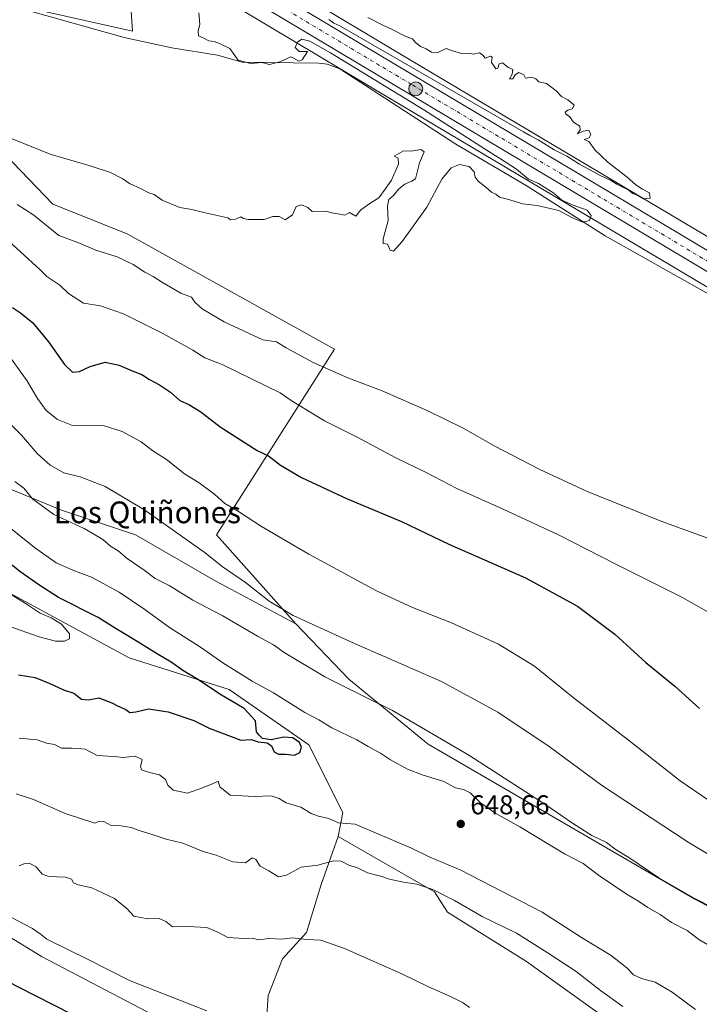
# Model space of a CAD drawing. Units: metres. Extents: x 624587 to 628046, y 4724927 to 4727303.
# Drawn here: x 625456 to 625706, y 4726752 to 4727114 of the extents above; entities that cross this region are included whole.
import ezdxf
from ezdxf.enums import TextEntityAlignment as Align

# ---------------------------------------------------------------- set-up
doc = ezdxf.new("R2010")
doc.units = ezdxf.units.M
doc.header["$MEASUREMENT"] = 0
doc.linetypes.add('DGN Style 4', pattern=[2.638475, 1.318413, -0.659207, 0.001648, -0.659207])
for name, color, linetype, lineweight in [('Arbolado forestal CxS', 92, 'Continuous', 0), ('Carretera de calzada única Cxs', 7, 'Continuous', 13), ('Carretera de calzada única eje', 7, 'DGN Style 4', 0), ('Corriente natural lineal', 142, 'Continuous', 13), ('Cultivos herbáceos CxS', 92, 'Continuous', 0), ('Curva de nivel maestra', 30, 'Continuous', 30), ('Curva de nivel normal', 30, 'Continuous', 0), ('Espacio natural protegido CxS', 121, 'Continuous', 0), ('Núcleo urbano CxS', 7, 'Continuous', 0), ('Pastizal CxS', 92, 'Continuous', 0), ('Punto de cota en terreno', 7, 'Continuous', 0), ('Punto kilométrico de carretera', 7, 'Continuous', 0), ('Rótulo de punto de cota en terreno', 7, 'Continuous', 0), ('Texto cartográfico', 7, 'Continuous', 0)]:
    doc.layers.add(name, color=color, linetype=linetype, lineweight=lineweight)
doc.styles.add('Style-Arial', font='txt')

# ---------------------------------------------------------------- blocks, each defined once
blk = doc.blocks.new('*U6')
at = {"layer": 'Cultivos herbáceos CxS', "color": 92, "linetype": 'Continuous', "lineweight": 0}
blk.add_polyline3d([(626021.7165, 4726845.6087, 616.9212), (625930.5465, 4726902.1987, 614.4713), (625930.4551, 4726902.2545, 614.4697), (625849.9959, 4726950.7144, 613.6987), (625849.9597, 4726950.7361, 613.6975), (625730.2991, 4727021.947, 610.8235), (625600.3111, 4727099.2205, 609.812), (625513.1821, 4727151.4124, 609.9182), (625434.8516, 4727198.9109, 607.6109), (625434.7979, 4727198.9431, 607.6097), (625342.3179, 4727254.0387, 604.7026), (626399.9466, 4727273.3692, 696.8891)], dxfattribs=at)
blk = doc.blocks.new('*U10')
at = {"layer": 'Arbolado forestal CxS', "color": 92, "linetype": 'Continuous', "lineweight": 0}
for points in [[(625325.6647, 4727142.5209, 609.6674), (625308.2371, 4727105.2203, 626.1087), (625292.2613, 4727060.9727, 644.0009), (625326.5777, 4727024.8469, 643.2626), (625331.1403, 4727006.7801, 647.079), (625330.2891, 4726990.8823, 649.5002), (625366.3851, 4726951.2555, 657.8441), (625424.6305, 4726918.2317, 656.2933), (625496.4667, 4726879.3797, 652.5846), (625533.3565, 4726867.7237, 648.079), (625562.5981, 4726847.3069, 649.001), (625575.1937, 4726822.4251, 647.0046), (625573.4215, 4726813.5591, 643.3427), (625567.2181, 4726795.8283, 638.8104), (625561.7687, 4726778.1925, 635.6812), (625552.9737, 4726768.5555, 633.966), (625547.7235, 4726755.0457, 631.7716), (625546.4721, 4726736.3819, 628.9179)], [(625536.5739, 4726731.3929, 627.2432), (625464.4319, 4726769.2317, 628.4739), (625390.1527, 4726814.7025, 630.5645), (625247.8219, 4726917.6311, 633.5045)]]:
    blk.add_polyline3d(points, dxfattribs=at)
blk = doc.blocks.new('5PATER')
at = {"layer": 'Punto de cota en terreno', "linetype": 'Continuous', "lineweight": 0}
h = blk.add_hatch(color=51, dxfattribs=at)
edge = h.paths.add_edge_path()
edge.add_ellipse((0, 0), major_axis=(-0.11, -0.111), ratio=0.999422, start_angle=0, end_angle=360)
blk = doc.blocks.new('5HITCA')
at = {"layer": 'Espacio natural protegido CxS', "linetype": 'Continuous', "lineweight": 0}
h = blk.add_hatch(color=1, dxfattribs=at)
edge = h.paths.add_edge_path()
edge.add_arc((0, 0), 0.256, 0, 360)
at = {"layer": 'Espacio natural protegido CxS', "color": 7, "linetype": 'Continuous', "lineweight": 0}
blk.add_circle((0, 0), 0.256, dxfattribs=at)

msp = doc.modelspace()

# ---------------------------------------------------------------- linework, layer by layer
at = {"layer": 'Arbolado forestal CxS', "color": 92, "linetype": 'Continuous', "lineweight": 0}
for points in [[(625557.8419, 4726891.8617, 635.4383), (625528.4431, 4726907.5925, 636.2184), (625498.8735, 4726924.6525, 637.4992), (625471.5777, 4726933.7503, 638.7969), (625452.2427, 4726941.7125, 640.9434), (625431.7711, 4726951.9473, 642.2964), (625410.1625, 4726967.8703, 642.2128), (625388.5537, 4726978.1063, 643.6753), (625366.9449, 4726987.2051, 645.0099), (625351.0219, 4726994.0291, 648.2862), (625330.2891, 4726990.8823, 649.5002)], [(625330.2891, 4726990.8823, 649.5002), (625366.3851, 4726951.2555, 657.8441), (625424.6305, 4726918.2317, 656.2933), (625496.4667, 4726879.3797, 652.5846), (625533.3565, 4726867.7237, 648.079), (625562.5981, 4726847.3069, 649.001), (625575.1937, 4726822.4251, 647.0046), (625573.4215, 4726813.5591, 643.3427)], [(625221.7073, 4726947.4259, 635.5559), (625229.8681, 4726938.0389, 634.6152), (625247.8219, 4726917.6311, 633.5045), (625390.1527, 4726814.7025, 630.5645), (625464.4319, 4726769.2317, 628.4739), (625536.5739, 4726731.3929, 627.2432), (625546.4721, 4726736.3819, 628.9179), (625547.7235, 4726755.0457, 631.7716), (625552.9737, 4726768.5555, 633.966), (625561.7687, 4726778.1925, 635.6812), (625567.2181, 4726795.8283, 638.8104), (625573.4215, 4726813.5591, 643.3427)], [(625452.2427, 4726941.7125, 640.9434), (625471.5777, 4726933.7503, 638.7969), (625498.8735, 4726924.6525, 637.4992), (625528.4431, 4726907.5925, 636.2184), (625557.8419, 4726891.8617, 635.4383), (625577.3355, 4726871.4707, 638.2433), (625606.5761, 4726847.5327, 641.0472), (625704.7269, 4726790.4481, 639.7098), (625740.4365, 4726771.4731, 639.0366)], [(625716.9645, 4726714.2637, 636.9387), (625642.7775, 4726767.5613, 638.336), (625613.6999, 4726785.7343, 639.3991), (625608.8641, 4726793.1683, 640.435), (625573.4215, 4726813.5591, 643.3427), (625575.1937, 4726822.4251, 647.0046), (625562.5981, 4726847.3069, 649.001), (625533.3565, 4726867.7237, 648.079), (625496.4667, 4726879.3797, 652.5846), (625424.6305, 4726918.2317, 656.2933)], [(625557.8419, 4726891.8617, 635.4383), (625577.3355, 4726871.4707, 638.2433), (625606.5761, 4726847.5327, 641.0472), (625704.7269, 4726790.4481, 639.7098), (625740.4365, 4726771.4731, 639.0366)], [(625573.4215, 4726813.5591, 643.3427), (625608.8641, 4726793.1683, 640.435), (625613.6999, 4726785.7343, 639.3991), (625642.7775, 4726767.5613, 638.336), (625716.9645, 4726714.2637, 636.9387), (625749.4101, 4726693.5587, 636.1012), (625768.3911, 4726686.3937, 636.1698), (625807.0937, 4726674.8517, 636.99), (625828.2705, 4726670.5077, 635.3253)]]:
    msp.add_polyline3d(points, dxfattribs=at)
at = {"layer": 'Carretera de calzada única Cxs', "color": 7, "linetype": 'Continuous', "lineweight": 13}
for points in [[(626017.4401, 4726835.4901, 617.272), (625977.4801, 4726860.7601, 616.117), (625935.6201, 4726886.3201, 615.0774), (625908.2873, 4726902.5877, 614.621), (625904.1501, 4726905.0501, 614.6116), (625903.0807, 4726905.6929, 614.6045), (625896.7352, 4726909.4715, 614.5373), (625879.7601, 4726919.5801, 614.1378), (625815.9101, 4726957.5901, 613.3669), (625708.3701, 4727022.0901, 611.3616), (625479.2601, 4727158.9601, 609.5274), (625484.7743, 4727159.5235, 610.482), (625490.3201, 4727160.0901, 616.2974), (625493.0801, 4727158.4401, 617.6535), (625504.5453, 4727151.5989, 610.2272), (625506.8329, 4727150.2337, 610.1331), (625711.7801, 4727027.8001, 611.1703), (625819.3201, 4726963.3101, 613.3662), (625883.1701, 4726925.3101, 614.1838), (625939.0501, 4726892.0201, 615.1363), (625981.0001, 4726866.4101, 616.147)], [(625896.7351, 4726909.4715, 614.5373), (625879.7601, 4726919.5801, 614.1378), (625815.9101, 4726957.5901, 613.3669), (625708.3701, 4727022.0901, 611.3616), (625479.2601, 4727158.9601, 609.5274)], [(625506.8329, 4727150.2337, 610.1331), (625711.7801, 4727027.8001, 611.1703), (625819.3201, 4726963.3101, 613.3662), (625883.1701, 4726925.3101, 614.1838), (625939.0501, 4726892.0201, 615.1363), (625981.0001, 4726866.4101, 616.147)]]:
    msp.add_polyline3d(points, dxfattribs=at)
at = {"layer": 'Carretera de calzada única eje', "color": 7, "linetype": 'DGN Style 4', "lineweight": 0}
msp.add_polyline3d([(625502.9405, 4727148.6781, 610.1302), (625600.7301, 4727090.2601, 609.9684), (625710.0701, 4727024.9301, 611.2345), (625763.8301, 4726992.6901, 612.555), (625817.6001, 4726960.4401, 613.4261), (625849.5301, 4726941.4301, 613.8195), (625881.4801, 4726922.4301, 614.2522), (625904.8151, 4726908.5343, 614.5987)], dxfattribs=at)
at = {"layer": 'Corriente natural lineal', "color": 142, "linetype": 'Continuous', "lineweight": 13}
msp.add_polyline3d([(625722.1901, 4727006.2001, 610.8231), (625671.7601, 4727034.6601, 610.0764), (625642.6601, 4727053.2501, 609.4811), (625616.7801, 4727068.4201, 609.6087), (625574.0901, 4727096.1301, 609.6793), (625569.4001, 4727097.9601, 609.759), (625566.3601, 4727098.2601, 609.8459), (625538.1101, 4727098.5901, 609.9004), (625529.0101, 4727101.2201, 609.8398), (625512.1801, 4727103.9701, 609.4934), (625494.6901, 4727107.7301, 609.084), (625450.9801, 4727119.9401, 607.8472), (625439.6601, 4727121.3401, 607.3976), (625433.5801, 4727121.0701, 606.2329), (625424.2482, 4727122.5952, 605.5141), (625419.8328, 4727124.2222, 605.3279), (625413.719, 4727129.9691, 604.8189), (625406.4793, 4727133.9805, 604.2112), (625402.9308, 4727136.3834, 604.038), (625402.0501, 4727137.6801, 603.8506)], dxfattribs=at)
at = {"layer": 'Cultivos herbáceos CxS', "color": 92, "linetype": 'Continuous', "lineweight": 0}
for points in [[(625342.3177, 4727254.0388, 604.7026), (625434.7979, 4727198.9431, 607.6097), (625434.8516, 4727198.9109, 607.6109), (625513.1821, 4727151.4124, 609.9182), (625600.3111, 4727099.2205, 609.812), (625730.2991, 4727021.947, 610.8235), (625849.9597, 4726950.7361, 613.6975), (625849.9959, 4726950.7144, 613.6987), (625930.4551, 4726902.2545, 614.4697), (625930.5465, 4726902.1987, 614.4713), (626021.7165, 4726845.6087, 616.9212), (626021.9421, 4726845.4635, 616.9386), (626022.3301, 4726845.1871, 616.9741), (626086.6684, 4726796.4182, 618.3803), (626086.6711, 4726796.416, 618.3804), (626086.6739, 4726796.4139, 618.3804), (626146.1833, 4726751.2229, 619.9522), (626146.2151, 4726751.1985, 619.9532), (626146.4015, 4726751.0511, 619.9598), (626247.0581, 4726668.9519, 623.754), (626338.155, 4726597.6321, 628.9373), (626338.1779, 4726597.6143, 628.9407), (626465.6585, 4726497.0623, 638.4513), (626476.4429, 4726489.2925, 638.6725)], [(625501.2497, 4727139.9362, 609.6608), (625501.4683, 4727136.4365, 609.4985), (625496.8609, 4727123.0287, 609.4676), (625497.6989, 4727110.0397, 609.3349), (625456.6571, 4727119.2579, 607.9752), (625431.1101, 4727122.1911, 605.9627), (625418.2757, 4727127.2077, 605.1215), (625413.6243, 4727129.0259, 604.7569), (625407.2803, 4727128.8539, 604.9004), (625405.5941, 4727120.5531, 606.3868), (625435.8603, 4727080.0973, 609.7255), (625468.3817, 4727046.3525, 612.1896), (625495.8185, 4727035.4855, 611.6723), (625572.0217, 4726992.9307, 612.7854), (625528.6025, 4726924.6643, 632.6164), (625557.8419, 4726891.8617, 635.4383)], [(625501.2497, 4727139.9362, 609.6608), (625504.9043, 4727137.7199, 609.6692), (625504.9414, 4727137.6978, 609.6695), (625592.1003, 4727085.4879, 609.6288), (625592.1233, 4727085.4741, 609.6284), (625722.1201, 4727008.1956, 610.9615), (625841.7589, 4726936.9976, 613.2808), (625922.1539, 4726888.5764, 614.4066), (626012.9617, 4726832.2113, 617.0182)], [(625504.9414, 4727137.6978, 609.6695), (625592.1003, 4727085.4879, 609.6288), (625592.1233, 4727085.4741, 609.6284), (625722.1201, 4727008.1956, 610.9615)], [(625740.4365, 4726771.4731, 639.0366), (625704.7269, 4726790.4481, 639.7098), (625606.5761, 4726847.5327, 641.0472), (625577.3355, 4726871.4707, 638.2433), (625557.8419, 4726891.8617, 635.4383), (625528.6025, 4726924.6643, 632.6164), (625572.0217, 4726992.9307, 612.7854), (625495.8185, 4727035.4855, 611.6723), (625468.3817, 4727046.3525, 612.1896), (625435.8603, 4727080.0973, 609.7255), (625405.5941, 4727120.5531, 606.3868)], [(625456.6571, 4727119.2579, 607.9752), (625497.6989, 4727110.0397, 609.3349), (625496.8609, 4727123.0287, 609.4676)], [(625221.7073, 4726947.4259, 635.5559), (625229.8681, 4726938.0389, 634.6152), (625247.8219, 4726917.6311, 633.5045), (625390.1527, 4726814.7025, 630.5645), (625464.4319, 4726769.2317, 628.4739), (625536.5739, 4726731.3929, 627.2432), (625546.4721, 4726736.3819, 628.9179), (625547.7235, 4726755.0457, 631.7716), (625552.9737, 4726768.5555, 633.966), (625561.7687, 4726778.1925, 635.6812), (625567.2181, 4726795.8283, 638.8104), (625573.4215, 4726813.5591, 643.3427)], [(625247.8219, 4726917.6311, 633.5045), (625390.1527, 4726814.7025, 630.5645), (625464.4319, 4726769.2317, 628.4739), (625536.5739, 4726731.3929, 627.2432)], [(625557.8419, 4726891.8617, 635.4383), (625577.3355, 4726871.4707, 638.2433), (625606.5761, 4726847.5327, 641.0472), (625704.7269, 4726790.4481, 639.7098), (625740.4365, 4726771.4731, 639.0366)], [(625546.4721, 4726736.3819, 628.9179), (625547.7235, 4726755.0457, 631.7716), (625552.9737, 4726768.5555, 633.966), (625561.7687, 4726778.1925, 635.6812), (625567.2181, 4726795.8283, 638.8104), (625573.4215, 4726813.5591, 643.3427), (625608.8641, 4726793.1683, 640.435), (625613.6999, 4726785.7343, 639.3991), (625642.7775, 4726767.5613, 638.336), (625716.9645, 4726714.2637, 636.9387)], [(625573.4215, 4726813.5591, 643.3427), (625608.8641, 4726793.1683, 640.435), (625613.6999, 4726785.7343, 639.3991), (625642.7775, 4726767.5613, 638.336), (625716.9645, 4726714.2637, 636.9387), (625749.4101, 4726693.5587, 636.1012), (625768.3911, 4726686.3937, 636.1698), (625807.0937, 4726674.8517, 636.99), (625828.2705, 4726670.5077, 635.3253)]]:
    msp.add_polyline3d(points, dxfattribs=at)
at = {"layer": 'Curva de nivel maestra', "color": 30, "linetype": 'Continuous', "lineweight": 30, "flags": 128}
for points, elevation in [([(625453.57, 4727008.3601), (625456.53, 4727006.3001), (625461.06, 4727002.6801), (625466.78, 4726995.6801), (625472.72, 4726987.3601), (625475.7, 4726984.5101), (625478.17, 4726984.6901), (625482.13, 4726986.6301), (625487.62, 4726988.1601), (625492.81, 4726987.0801), (625497.57, 4726984.9901), (625501.23, 4726983.6601), (625504.04, 4726981.7901), (625507.69, 4726979.8901), (625511.66, 4726977.1901), (625515.15, 4726974.1001), (625518.48, 4726972.5801), (625522.83, 4726969.9401), (625529.95, 4726964.3901), (625543.58, 4726955.6601), (625547.78, 4726953.6801), (625552.16, 4726950.2601), (625559.88, 4726945.6601), (625576.54, 4726937.9801), (625596.71, 4726929.5001), (625614.1, 4726921.2201), (625642.33, 4726908.7801), (625661.54, 4726898.3301), (625675.25, 4726888.0401), (625686.66, 4726877.5801), (625697.39, 4726868.8401), (625706.41, 4726860.6701)], 625), ([(625455.78, 4726873.0101), (625461.92, 4726872.1401), (625467.28, 4726869.9101), (625472.37, 4726867.4801), (625476.19, 4726866.3001), (625478.98, 4726864.0901), (625481.55, 4726863.8001), (625485.33, 4726864.5601), (625490.18, 4726862.7201), (625492.22, 4726861.5901), (625495.28, 4726860.2801), (625496.8, 4726859.2401), (625498.97, 4726859.4101), (625503.58, 4726860.5601), (625510.86, 4726859.4301), (625520.31, 4726856.2401), (625526, 4726853.4201), (625537.64, 4726849.0101), (625541.44, 4726849.2201), (625544.04, 4726848.4001), (625547.28, 4726848.0001), (625548.87, 4726846.9701), (625549.9, 4726844.6901), (625551.41, 4726843.8501), (625554.01, 4726843.8601), (625557.4, 4726843.4701), (625559.35, 4726844.4401), (625559.94, 4726846.4301), (625559.14, 4726848.1001), (625556.71, 4726849.8701), (625553.48, 4726850.1001), (625548.73, 4726849.1801), (625545.52, 4726849.6401), (625544.38, 4726850.8301), (625543.33, 4726852.1101), (625543, 4726856.1201), (625538.84, 4726860.6201), (625529.87, 4726865.9201), (625522.07, 4726871.2801), (625516.23, 4726874.6101), (625511.91, 4726877.6801), (625507.13, 4726880.5001), (625497.29, 4726886.7401), (625491.78, 4726890.0401), (625485.15, 4726894.1501), (625470.56, 4726901.5201), (625463.32, 4726906.2001), (625456.3, 4726911.1001), (625446.13, 4726919.2401)], 650), ([(625482.56, 4726744.4201), (625455.34, 4726758.3201), (625443.57, 4726764.4101), (625435.68, 4726769.5201), (625426.36, 4726774.3301), (625414.68, 4726780.9801), (625406.52, 4726785.4001), (625400.54, 4726788.8601), (625389.11, 4726792.8801), (625372.49, 4726798.2701), (625339.34, 4726810.5401), (625317.77, 4726818.2701), (625307.46, 4726822.7801), (625295.47, 4726829.5201), (625274.04, 4726841.5001), (625252.86, 4726855.4701)], 625)]:
    msp.add_lwpolyline(points, dxfattribs=dict(at, elevation=elevation))
at = {"layer": 'Curva de nivel normal', "color": 30, "linetype": 'Continuous', "lineweight": 0, "flags": 128}
for points, elevation in [([(625452.16, 4727070.8801), (625467.45, 4727064.7301), (625482.11, 4727060.5001), (625489.64, 4727058.0601), (625494.23, 4727055.6501), (625496.58, 4727054.0101), (625500.87, 4727051.9601), (625503.72, 4727050.4801), (625505.76, 4727049.8601), (625508.71, 4727047.8601), (625515.1, 4727045.1401), (625519.62, 4727044.4301), (625524.04, 4727043.3201), (625532.84, 4727041.2801), (625533.78, 4727040.6101), (625535.6, 4727040.8401), (625537.56, 4727041.7501), (625538.61, 4727041.1101), (625540.34, 4727040.6801), (625543.89, 4727040.7201), (625546.22, 4727040.6601), (625549.44, 4727041.8801), (625551.77, 4727041.8001), (625553.98, 4727040.5901), (625556.62, 4727042.4701), (625557.98, 4727045.5401), (625559.96, 4727046.0601), (625562.32, 4727045.1001), (625563.84, 4727043.6201), (625568.71, 4727043.8201), (625571.1, 4727043.2101), (625574.04, 4727042.7301), (625575.89, 4727042.3301), (625577.65, 4727043.3401), (625579.91, 4727041.9301), (625581.78, 4727044.2501), (625585.46, 4727046.8801), (625588.36, 4727048.7101), (625590.76, 4727051.8801), (625593.07, 4727055.2101), (625595.63, 4727061.0501), (625595.5, 4727063.2401), (625594, 4727063.9801), (625597.44, 4727066.0501), (625600.22, 4727065.8901), (625603.89, 4727066.5301), (625605.12, 4727065.6501), (625603.37, 4727061.5401), (625601.86, 4727055.7301), (625600.52, 4727054.8801), (625597.96, 4727053.7401), (625595.77, 4727051.9801), (625593.77, 4727049.5901), (625592.03, 4727048.0601), (625591.6, 4727045.6701), (625591.81, 4727040.3801), (625590, 4727033.6001), (625590.05, 4727031.9201), (625591.55, 4727031.5801), (625592.56, 4727029.4401), (625593.79, 4727029.0701), (625597, 4727032.6501), (625606.12, 4727045.2901), (625611.6, 4727055.5201), (625614.97, 4727059.8001), (625618.03, 4727060.9701), (625621.6, 4727060.2101), (625623.48, 4727058.2401), (625623.9, 4727056.3301), (625625, 4727054.7701), (625627.81, 4727052.6501), (625629.82, 4727050.8401), (625631.51, 4727050.0201), (625632.79, 4727048.9101), (625636.27, 4727048.0501), (625641.31, 4727046.4301), (625646.72, 4727045.8401), (625654.63, 4727044.0801), (625659.23, 4727041.5201), (625663.37, 4727039.7601), (625665.91, 4727040.3801), (625666.59, 4727042.2101), (625665.08, 4727044.1701), (625659.9, 4727045.9701), (625655.8, 4727047.8701), (625652.8, 4727050.4101), (625647.16, 4727054.0201), (625643.53, 4727055.6201), (625639.09, 4727059.2701), (625632.81, 4727063.3101), (625632.56, 4727063.4501), (625627.56, 4727066.6101), (625604.92, 4727081.1001), (625570.59, 4727102.1001), (625562.97, 4727106.3201), (625560.03, 4727107.1001), (625558.44, 4727106.0501), (625557.64, 4727104.0301), (625559.03, 4727102.6201), (625562.2, 4727102.6301), (625560.13, 4727099.5301), (625559.11, 4727099.0201), (625556.06, 4727100.6401), (625551.95, 4727098.7801), (625548.1, 4727097.8101), (625545.38, 4727098.4701), (625541.27, 4727098.1501), (625536.59, 4727099.3501), (625533.56, 4727103.6601), (625529.77, 4727105.5301), (625527.83, 4727106.2601), (625525.81, 4727106.5301), (625523.74, 4727107.6601), (625522, 4727108.3901), (625521.96, 4727110.1801), (625522.49, 4727112.5301), (625522.15, 4727116.8701)], 610), ([(625569.95, 4727114.3101), (625571.88, 4727113.0601), (625574.01, 4727112.0401), (625641.69, 4727073.0201), (625643.95, 4727071.6001), (625647.05, 4727070.0401), (625652.96, 4727066.4201), (625657.59, 4727064.0701), (625662.25, 4727061.0301), (625670.14, 4727056.7801), (625673.65, 4727055.2501), (625676.05, 4727053.7001), (625680.2, 4727051.6401), (625681.91, 4727050.3001), (625683.71, 4727049.5801), (625685.82, 4727048.3501), (625688.24, 4727048.6201), (625687.96, 4727050.5601), (625685.45, 4727051.9001), (625683.02, 4727053.4601), (625679.82, 4727056.2601), (625672.69, 4727061.8201), (625667.99, 4727066.2201), (625665.69, 4727069.4901), (625663.95, 4727070.1601), (625665.76, 4727070.8001), (625666.44, 4727072.0601), (625665.73, 4727073.6001), (625663.59, 4727073.2701), (625661.46, 4727072.2001), (625662.53, 4727073.7501), (625662.32, 4727075.0901), (625660.06, 4727076.5001), (625658.52, 4727078.6301), (625657.24, 4727079.5201), (625656.96, 4727080.2401), (625657.92, 4727081.0301), (625659.58, 4727081.5101), (625660.25, 4727082.8601), (625659.27, 4727083.7101), (625657.97, 4727084.7401), (625655.57, 4727086.0101), (625653.62, 4727088.0601), (625651.6, 4727089.7101), (625650.06, 4727090.8401), (625647.28, 4727091.3901), (625646.12, 4727092.5601), (625644.65, 4727093.0901), (625642.37, 4727092.7401), (625641.71, 4727094.0401), (625639.93, 4727094.8701), (625638.54, 4727094.0401), (625637.7, 4727092.5301), (625636.47, 4727092.5301), (625637.49, 4727094.2001), (625637.69, 4727095.9201), (625635.83, 4727096.8601), (625633.88, 4727098.3901), (625632.66, 4727097.9801), (625632.18, 4727096.4801), (625631.5, 4727096.1901), (625630.77, 4727097.2801), (625629.81, 4727098.5201), (625630.15, 4727100.4801), (625629.44, 4727100.8101), (625627.53, 4727100.1201), (625626.69, 4727101.1701), (625625.45, 4727102.0601), (625623.17, 4727101.6401), (625621.51, 4727101.9401), (625618.79, 4727101.8901), (625615.2, 4727102.9901), (625613.24, 4727103.7001), (625610.1, 4727102.2601), (625607.77, 4727102.3701), (625605.76, 4727103.5001), (625603.68, 4727104.4001), (625601.8, 4727106.0701), (625600.78, 4727107.2501), (625598.3, 4727108.0701), (625593.3, 4727110.7301), (625589.62, 4727112.3901), (625584.34, 4727115.1001)], 610), ([(625455.23, 4727046.2401), (625461.39, 4727042.2801), (625470.58, 4727034.8001), (625477.62, 4727032.2201), (625484.28, 4727029.4101), (625492.07, 4727026.9201), (625498.04, 4727024.1201), (625502.26, 4727021.2801), (625505.34, 4727019.7701), (625508.72, 4727017.4801), (625515.5, 4727013.6001), (625519.42, 4727012.0601), (625520.69, 4727010.2801), (625523.43, 4727007.7901), (625531.48, 4727003.0101), (625545.72, 4726996.4501), (625550.73, 4726995.6301), (625554.3, 4726993.4701), (625564.22, 4726988.0701), (625577.04, 4726982.4601), (625589.63, 4726977.6601), (625606.49, 4726970.2401), (625619.44, 4726963.8501), (625631.12, 4726957.2601), (625647.4, 4726948.7901), (625664.88, 4726940.6701), (625692.61, 4726929.5501), (625727.74, 4726916.7801)], 615), ([(625452.21, 4727032.7401), (625463.6, 4727022.3601), (625466.26, 4727019.7201), (625471.01, 4727016.5601), (625474.23, 4727013.5201), (625479.73, 4727009.9701), (625485.92, 4727008.9101), (625494.37, 4727005.9801), (625508.94, 4726998.7001), (625519.9, 4726992.6001), (625524.38, 4726989.8401), (625530.71, 4726987.3401), (625541.53, 4726981.9901), (625552.04, 4726976.9401), (625556.08, 4726974.0801), (625568.42, 4726966.6401), (625580.42, 4726960.5601), (625594.71, 4726952.9201), (625605.76, 4726947.5801), (625617.1, 4726941.6401), (625634.2, 4726934.1201), (625654.23, 4726924.7401), (625675.63, 4726913.7501), (625699.86, 4726901.6601), (625710.76, 4726895.5601)], 620), ([(625451.65, 4726991.5201), (625458.88, 4726981.4601), (625462.71, 4726974.7901), (625466.01, 4726970.3901), (625470.13, 4726967.0701), (625475.6, 4726964.8901), (625480.91, 4726965.0301), (625486.96, 4726964.8601), (625493.95, 4726962.6701), (625500.98, 4726958.8501), (625505.24, 4726955.5601), (625510.26, 4726952.3501), (625516.92, 4726947.0401), (625522.21, 4726943.7001), (625527.98, 4726939.4201), (625531.68, 4726936.1301), (625536.34, 4726933.4601), (625545.24, 4726927.7001), (625562.68, 4726917.4601), (625587.58, 4726904.0301), (625600.74, 4726897.8501), (625615.14, 4726892.2601), (625632.42, 4726884.3101), (625645.68, 4726876.2601), (625659.91, 4726864.7301), (625681.39, 4726848.1801), (625699.35, 4726834.0601), (625720.21, 4726819.8101)], 630), ([(625726.53, 4726796.9001), (625702.3, 4726811.4901), (625670.37, 4726832.4601), (625651.03, 4726846.6201), (625632.25, 4726859.3201), (625611.5, 4726870.6101), (625579.5, 4726884.6001), (625556.82, 4726894.8801), (625548.04, 4726900.1401), (625539.28, 4726907.0601), (625530.72, 4726912.9201), (625524.48, 4726917.9401), (625501.86, 4726933.9701), (625487.62, 4726942.3901), (625478.52, 4726945.9601), (625472.52, 4726947.4001), (625467.4, 4726950.2301), (625462.68, 4726954.5401), (625456.86, 4726961.3301), (625452.97, 4726965.2601)], 635), ([(625719.38, 4726783.1801), (625704.25, 4726790.9801), (625691.45, 4726798.3201), (625680.38, 4726805.7901), (625675.8, 4726808.6001), (625672.14, 4726811.2801), (625666.81, 4726813.9501), (625659.71, 4726818.4201), (625649.9, 4726825.2001), (625621.53, 4726843.5301), (625593.42, 4726859.8701), (625582.72, 4726865.1701), (625568.58, 4726872.3601), (625553.55, 4726881.3301), (625549.67, 4726884.0601), (625543.78, 4726887.2801), (625530.78, 4726894.9201), (625519.9, 4726900.6101), (625511.19, 4726905.9701), (625506.13, 4726908.5701), (625501.99, 4726911.5901), (625495.78, 4726915.8401), (625492.4, 4726918.6601), (625489.69, 4726920.4701), (625486.84, 4726922.8601), (625484.32, 4726924.4001), (625479.9, 4726926.9201), (625468.73, 4726932.1201), (625460.96, 4726937.8801), (625457.77, 4726941.8301), (625454.44, 4726944.2201)], 640), ([(625711.7, 4726772.4701), (625706.13, 4726775.6501), (625701.85, 4726778.9001), (625696.09, 4726781.8901), (625691.95, 4726784.7601), (625687.35, 4726787.4501), (625683.97, 4726789.7201), (625679.74, 4726792.1501), (625669.3, 4726799.2701), (625663.62, 4726803.5901), (625656.73, 4726807.2101), (625640.35, 4726817.0801), (625631.4, 4726821.9801), (625625.78, 4726825.9101), (625622.07, 4726829.6701), (625619.58, 4726830.9001), (625616.58, 4726831.5001), (625612.33, 4726833.7901), (625604.66, 4726836.1201), (625598.93, 4726838.3901), (625592.63, 4726841.7501), (625589, 4726844.2201), (625584.47, 4726846.6401), (625580.28, 4726849.1601), (625571.14, 4726853.5901), (625566.34, 4726856.4601), (625561.18, 4726859.2301), (625549.59, 4726866.4701), (625541.72, 4726870.7801), (625531.01, 4726877.4601), (625522.74, 4726883.1901), (625511.4, 4726890.5101), (625502.32, 4726897.1001), (625492.77, 4726903.4601), (625482.66, 4726908.9901), (625475.75, 4726911.5701), (625469.66, 4726914.3001), (625461.71, 4726919.9301), (625447.8, 4726931.0501)], 645), ([(625452.19, 4726890.9301), (625463.43, 4726887.0301), (625469.37, 4726885.4601), (625472.66, 4726885.4301), (625474.53, 4726886.3001), (625474.52, 4726888.1301), (625471.6, 4726891.7101), (625467.76, 4726894.0701), (625463.78, 4726895.7801), (625459.01, 4726898.9901), (625452.1, 4726903.2901)], 655), ([(625525.1, 4726749.3101), (625496.58, 4726760.5601), (625481.45, 4726768.2301), (625466.18, 4726775.7401), (625463.69, 4726777.7601), (625460.92, 4726779.6801), (625447.71, 4726786.4901), (625437.31, 4726793.6901), (625425.46, 4726800.5001), (625419.83, 4726802.9701), (625416.62, 4726804.2901), (625410.36, 4726805.4401), (625381.52, 4726816.6301), (625370.66, 4726821.4301), (625350.19, 4726829.1801), (625325.92, 4726837.5401), (625306.16, 4726847.2901), (625295.8, 4726853.2301), (625282.04, 4726862.7401), (625268.04, 4726874.9601), (625254.35, 4726889.5801), (625243.52, 4726900.3201)], 630), ([(625455.99, 4726849.7901), (625462.66, 4726849.0801), (625466.05, 4726847.9301), (625469.08, 4726847.4201), (625471.58, 4726846.0201), (625475.33, 4726846.0201), (625477.81, 4726845.8901), (625480.28, 4726845.6401), (625484.73, 4726843.3601), (625490.84, 4726843.0101), (625494.34, 4726842.6401), (625498.76, 4726843.1501), (625501.35, 4726841.8901), (625500.69, 4726839.2801), (625501.1, 4726838.1101), (625503.97, 4726837.1001), (625507.73, 4726836.3001), (625509.94, 4726834.5801), (625510.76, 4726832.4001), (625512.65, 4726830.6501), (625518.02, 4726829.5001), (625523.5, 4726831.5001), (625527.44, 4726833.0501), (625529.29, 4726833.8601), (625529.84, 4726831.8801), (625533.71, 4726828.7401), (625542.52, 4726828.2301), (625548.77, 4726828.4801), (625551.7, 4726827.5701), (625554.23, 4726825.9301), (625559.65, 4726824.3601), (625563.51, 4726822.0401), (625566.16, 4726820.9701), (625569.95, 4726820.1901), (625573.58, 4726818.6201), (625579.66, 4726818.1101), (625600.42, 4726809.2101), (625606.97, 4726806.1001), (625618.58, 4726801.1201), (625648.52, 4726785.6301), (625663, 4726776.4101), (625673.96, 4726769.6701), (625679.65, 4726765.1201), (625682.1, 4726762.5701), (625685.08, 4726761.2201), (625690.05, 4726759.8601), (625696.36, 4726756.1601), (625704.99, 4726749.8001)], 645), ([(625454.9, 4726829.2301), (625461.31, 4726827.1101), (625472.93, 4726821.9501), (625483.83, 4726818.4801), (625485.62, 4726819.2201), (625487.22, 4726819.0301), (625489.88, 4726817.6101), (625493.39, 4726817.4501), (625497.28, 4726816.8701), (625500.17, 4726815.7301), (625505.39, 4726814.1201), (625510.15, 4726812.5201), (625516.29, 4726811.1401), (625523.78, 4726808.0401), (625528.5, 4726806.7201), (625534.66, 4726804.1701), (625539.35, 4726803.9001), (625541.76, 4726805.7401), (625543.08, 4726805.1001), (625544.74, 4726802.6101), (625547.88, 4726800.8701), (625551.44, 4726798.7001), (625554.44, 4726799.3601), (625559.77, 4726802.2701), (625565.9, 4726803.0201), (625571.71, 4726804.5501), (625574.56, 4726804.4001), (625577.56, 4726802.8601), (625580.29, 4726802.0701), (625584.25, 4726800.1601), (625589.46, 4726798.8701), (625592.34, 4726797.8701), (625597.46, 4726796.7801), (625602.39, 4726795.9801), (625608.26, 4726793.9801), (625616.2, 4726789.9601), (625626.44, 4726784.1201), (625639.11, 4726777.8901), (625650.34, 4726770.8101), (625661.08, 4726763.8801), (625669.98, 4726756.7901), (625678.16, 4726750.9601)], 640), ([(625455.98, 4726802.6801), (625457.74, 4726803.5001), (625459.71, 4726803.7401), (625462.29, 4726802.4001), (625464.49, 4726799.6801), (625467, 4726798.7701), (625473.02, 4726798.5501), (625475.34, 4726797.8001), (625476.08, 4726796.5301), (625477.79, 4726795.7601), (625482.75, 4726794.5901), (625491.09, 4726790.7201), (625495.79, 4726786.9001), (625498.26, 4726784.1801), (625503.38, 4726783.2501), (625507.49, 4726783.3201), (625509.95, 4726782.1901), (625512.49, 4726780.2501), (625518.11, 4726780.3801), (625525.1, 4726780.0601), (625529.44, 4726778.1401), (625532.77, 4726776.3701), (625538.81, 4726775.9901), (625541.92, 4726776.1201), (625544.14, 4726775.4901), (625547.97, 4726775.9801), (625552.64, 4726775.7901), (625556.59, 4726776.2501), (625561.73, 4726775.6701), (625566.99, 4726775.3201), (625575.8, 4726772.2601), (625596.84, 4726762.9701), (625606.67, 4726758.1301), (625614.83, 4726754.6201), (625619.45, 4726752.2701), (625621.77, 4726750.6201)], 635)]:
    msp.add_lwpolyline(points, dxfattribs=dict(at, elevation=elevation))
at = {"layer": 'Núcleo urbano CxS', "color": 7, "linetype": 'Continuous', "lineweight": 0}
for points in [[(625722.1201, 4727008.1956, 610.9615), (625592.1233, 4727085.4741, 609.6284), (625592.1003, 4727085.4879, 609.6288), (625504.9414, 4727137.6978, 609.6695), (625504.9043, 4727137.7199, 609.6692), (625501.2497, 4727139.9362, 609.6608), (625470.6633, 4727158.4833, 607.9484), (625454.0929, 4727168.5313, 608.1893), (625426.5819, 4727185.2137, 607.5141), (625323.0599, 4727246.8873, 604.115), (625322.9438, 4727246.9579, 604.1118), (625314.0249, 4727252.4789, 603.6909), (625313.9935, 4727252.4985, 603.6896), (625312.405, 4727253.492, 603.614), (625342.3179, 4727254.0387, 604.7026), (625434.7979, 4727198.9431, 607.6097), (625434.8516, 4727198.9109, 607.6109), (625513.1821, 4727151.4124, 609.9182), (625600.3111, 4727099.2205, 609.812), (625730.2991, 4727021.947, 610.8235)], [(625342.3177, 4727254.0388, 604.7026), (625434.7979, 4727198.9431, 607.6097), (625434.8516, 4727198.9109, 607.6109), (625513.1821, 4727151.4124, 609.9182), (625600.3111, 4727099.2205, 609.812), (625730.2991, 4727021.947, 610.8235), (625849.9597, 4726950.7361, 613.6975), (625849.9959, 4726950.7144, 613.6987), (625930.4551, 4726902.2545, 614.4697), (625930.5465, 4726902.1987, 614.4713), (626021.7165, 4726845.6087, 616.9212), (626021.9421, 4726845.4635, 616.9386), (626022.3301, 4726845.1871, 616.9741), (626086.6684, 4726796.4182, 618.3803), (626086.6711, 4726796.416, 618.3804), (626086.6739, 4726796.4139, 618.3804), (626146.1833, 4726751.2229, 619.9522), (626146.2151, 4726751.1985, 619.9532), (626146.4015, 4726751.0511, 619.9598), (626247.0581, 4726668.9519, 623.754), (626338.155, 4726597.6321, 628.9373), (626338.1779, 4726597.6143, 628.9407), (626465.6585, 4726497.0623, 638.4513), (626476.4429, 4726489.2925, 638.6725)], [(625501.2497, 4727139.9362, 609.6608), (625504.9043, 4727137.7199, 609.6692), (625504.9414, 4727137.6978, 609.6695), (625592.1003, 4727085.4879, 609.6288), (625592.1233, 4727085.4741, 609.6284), (625722.1201, 4727008.1956, 610.9615), (625841.7589, 4726936.9976, 613.2808), (625922.1539, 4726888.5764, 614.4066), (626012.9617, 4726832.2113, 617.0182)]]:
    msp.add_polyline3d(points, dxfattribs=at)
at = {"layer": 'Pastizal CxS', "color": 92, "linetype": 'Continuous', "lineweight": 0}
for points in [[(625405.5941, 4727120.5531, 606.3868), (625435.8603, 4727080.0973, 609.7255), (625468.3817, 4727046.3525, 612.1896), (625495.8185, 4727035.4855, 611.6723), (625572.0217, 4726992.9307, 612.7854), (625528.6025, 4726924.6643, 632.6164), (625557.8419, 4726891.8617, 635.4383), (625528.4431, 4726907.5925, 636.2184), (625498.8735, 4726924.6525, 637.4992), (625471.5777, 4726933.7503, 638.7969), (625452.2427, 4726941.7125, 640.9434), (625431.7711, 4726951.9473, 642.2964), (625410.1625, 4726967.8703, 642.2128), (625388.5537, 4726978.1063, 643.6753), (625366.9449, 4726987.2051, 645.0099), (625351.0219, 4726994.0291, 648.2862), (625330.2891, 4726990.8823, 649.5002), (625331.1403, 4727006.7801, 647.079), (625326.5777, 4727024.8469, 643.2626), (625292.2613, 4727060.9727, 644.0009), (625308.2371, 4727105.2203, 626.1087), (625325.6647, 4727142.5209, 609.6674)], [(625501.2497, 4727139.9362, 609.6608), (625501.4683, 4727136.4365, 609.4985), (625496.8609, 4727123.0287, 609.4676), (625497.6989, 4727110.0397, 609.3349), (625456.6571, 4727119.2579, 607.9752), (625431.1101, 4727122.1911, 605.9627), (625418.2757, 4727127.2077, 605.1215), (625413.6243, 4727129.0259, 604.7569), (625407.2803, 4727128.8539, 604.9004), (625405.5941, 4727120.5531, 606.3868), (625435.8603, 4727080.0973, 609.7255), (625468.3817, 4727046.3525, 612.1896), (625495.8185, 4727035.4855, 611.6723), (625572.0217, 4726992.9307, 612.7854), (625528.6025, 4726924.6643, 632.6164), (625557.8419, 4726891.8617, 635.4383)], [(625496.8609, 4727123.0287, 609.4676), (625497.6989, 4727110.0397, 609.3349), (625456.6571, 4727119.2579, 607.9752)], [(625557.8419, 4726891.8617, 635.4383), (625528.4431, 4726907.5925, 636.2184), (625498.8735, 4726924.6525, 637.4992), (625471.5777, 4726933.7503, 638.7969), (625452.2427, 4726941.7125, 640.9434), (625431.7711, 4726951.9473, 642.2964), (625410.1625, 4726967.8703, 642.2128), (625388.5537, 4726978.1063, 643.6753), (625366.9449, 4726987.2051, 645.0099), (625351.0219, 4726994.0291, 648.2862), (625330.2891, 4726990.8823, 649.5002)]]:
    msp.add_polyline3d(points, dxfattribs=at)

# ---------------------------------------------------------------- block references
at = {"layer": 'Arbolado forestal CxS', "color": 92, "linetype": 'Continuous', "lineweight": 0}
msp.add_blockref('*U10', (0, 0), dxfattribs=at)
at = {"layer": 'Cultivos herbáceos CxS', "color": 92, "linetype": 'Continuous', "lineweight": 0}
msp.add_blockref('*U6', (0, 0), dxfattribs=at)
at = {"layer": 'Punto de cota en terreno', "color": 7, "linetype": 'Continuous', "lineweight": 0, "xscale": 10, "yscale": 10, "zscale": 10}
msp.add_blockref('5PATER', (625618.54, 4726818.17, 648.66), dxfattribs=at)
at = {"layer": 'Punto kilométrico de carretera', "color": 7, "linetype": 'Continuous', "lineweight": 0, "xscale": 10, "yscale": 10, "zscale": 10}
msp.add_blockref('5HITCA', (625601.9734, 4727088.853, 609.9818), dxfattribs=at)

# ---------------------------------------------------------------- texts
at = {"layer": 'Rótulo de punto de cota en terreno', "color": 7, "linetype": 'Continuous', "lineweight": 0, "style": 'Style-Arial'}
msp.add_text('648,66', height=7, dxfattribs=at).set_placement((625622.0678, 4726821.6978))
at = {"layer": 'Texto cartográfico', "color": 7, "linetype": 'Continuous', "lineweight": 0, "style": 'Style-Arial'}
msp.add_text('Los Quiñones', height=8, dxfattribs=at).set_placement((625503.2184, 4726932.8902), align=Align.MIDDLE_CENTER)

doc.saveas('drawing.dxf')
